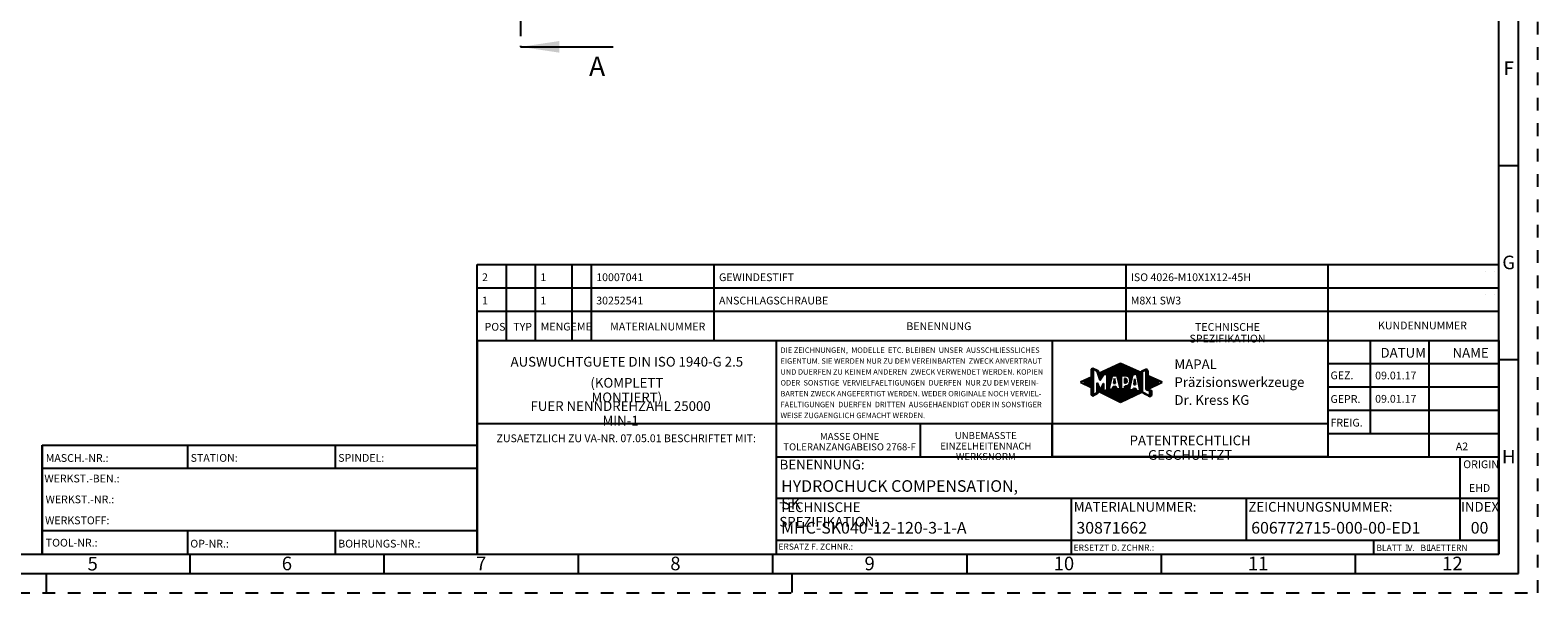
# Model space of a CAD drawing. Units: millimetres. Extents: x 0 to 594, y 0 to 420.
# Drawn here: x 206 to 594, y 0 to 145 of the extents above; entities that cross this region are included whole.
import ezdxf

# ---------------------------------------------------------------- set-up
doc = ezdxf.new("R2010")
doc.units = ezdxf.units.MM
doc.header["$LTSCALE"] = 32.67
doc.linetypes.add('CENTER', pattern=[0.6, 0.375, -0.075, 0.075, -0.075])
doc.linetypes.add('HIDDEN', pattern=[0.2, 0.1, -0.1])
doc.layers.get('0').update_dxf_attribs({"linetype": 'CONTINUOUS'})
doc.layers.add('606772715-000-00-ED1_FORMAT', color=7, linetype='CONTINUOUS')
doc.layers.add('606772715-000-00-ED1_HATCH', color=7, linetype='CONTINUOUS')
doc.styles.get("Standard").update_dxf_attribs({"font": 'TXT.SHX', "width": 0.7})
doc.styles.add('TEXTSTYLE_2', font='TXT.SHX', dxfattribs={"width": 0.675})

# ---------------------------------------------------------------- blocks, each defined once
blk = doc.blocks.new('HATCHING_BL3', base_point=(344.08, 226.18))
at = {"layer": '606772715-000-00-ED1_HATCH', "color": 7, "linetype": 'CENTER'}
for p, q in [((332.15, 310.57), (332.15, 295.57)), ((332.15, 155.57), (332.15, 140.57))]:
    blk.add_line(p, q, dxfattribs=at)
at = {"layer": '606772715-000-00-ED1_HATCH', "color": 7, "linetype": 'CONTINUOUS'}
for p, q in [((332.15, 310.57), (355.84, 310.57)), ((332.15, 140.57), (356.02, 140.57))]:
    blk.add_line(p, q, dxfattribs=at)
at = {"layer": '606772715-000-00-ED1_HATCH', "color": 9, "linetype": 'CENTER'}
blk.add_line((332.15, 295.57), (332.15, 155.57), dxfattribs=at)
at = {"layer": '606772715-000-00-ED1_HATCH', "color": 7, "linetype": 'CONTINUOUS'}
for points in [[(332.15, 310.57), (342.15, 312.07), (342.15, 309.07)], [(332.15, 140.57), (342.15, 142.07), (342.15, 139.07)]]:
    blk.add_solid(points, dxfattribs=at)
at = {"layer": '606772715-000-00-ED1_HATCH', "color": 7, "linetype": 'CONTINUOUS', "char_height": 5, "width": 4.2857, "attachment_point": 1, "line_spacing_factor": 0.9}
for insert in [(351.49, 319.29), (349.77, 138.07)]:
    blk.add_mtext('A', dxfattribs=dict(at, insert=insert))

msp = doc.modelspace()

# ---------------------------------------------------------------- linework, layer by layer
at = {"layer": '606772715-000-00-ED1_FORMAT', "color": 6, "linetype": 'HIDDEN'}
for p, q in [((594, 0), (594, 420)), ((0, 0), (594, 0))]:
    msp.add_line(p, q, dxfattribs=at)
at = {"layer": '606772715-000-00-ED1_FORMAT', "color": 7, "linetype": 'CONTINUOUS'}
for p, q in [((589, 5), (589, 415)), ((321, 72.5), (584, 72.5)), ((321, 10), (321, 72.5)), ((328.5, 65), (328.5, 72.5)), ((336, 65), (336, 72.5)), ((345.3988, 65), (345.3988, 72.5)), ((350.3988, 65), (350.3988, 72.5)), ((382, 65), (382, 72.5)), ((488, 65), (488, 72.5)), ((540, 35), (540, 72.5)), ((584, 10), (584, 72.5)), ((321, 65), (584, 65)), ((398, 10), (398, 65)), ((469, 65), (469, 35)), ((550.8994, 40.9547), (550.8994, 65)), ((565.8994, 65), (565.8994, 35)), ((584, 58.9547), (540, 58.9547)), ((584, 52.9547), (540, 52.9547)), ((584, 46.9547), (540, 46.9547)), ((540, 43.5), (321, 43.5)), ((435, 43.5), (435, 35)), ((584, 40.9547), (540, 40.9547)), ((209, 10), (209, 38)), ((209.0001, 38), (321.0001, 38)), ((246.5, 32.0048), (246.5, 38)), ((284.5, 32.0048), (284.5, 38)), ((398, 35), (584, 35)), ((574, 13.5), (574, 35)), ((321.0001, 32), (209.0001, 32)), ((584, 24.25), (398, 24.25)), ((474, 10), (474, 24.25)), ((519, 13.5), (519, 24.25)), ((321.0001, 16), (209.0001, 16)), ((246.5, 10), (246.5, 16)), ((284.5, 10), (284.5, 16)), ((584, 13.5), (398, 13.5)), ((551.7325, 13.5), (551.7325, 10)), ((209.0001, 10), (584, 10)), ((5, 5), (589, 5))]:
    msp.add_line(p, q, dxfattribs=at)
at = {"layer": '606772715-000-00-ED1_FORMAT', "color": 3, "linetype": 'CONTINUOUS'}
for p, q in [((584, 72.5), (584, 348)), ((584, 110.0599), (589, 110.0599)), ((321, 65), (321, 84.5)), ((321, 84.5), (584, 84.5)), ((328.5, 65), (328.5, 84.5)), ((336, 65), (336, 84.5)), ((345.3988, 65), (345.3988, 84.5)), ((350.3988, 65), (350.3988, 84.5)), ((382, 65), (382, 84.5)), ((488, 65), (488, 84.5)), ((540, 65), (540, 84.5)), ((584, 65), (584, 84.5)), ((321, 78.5), (584, 78.5)), ((321, 72.5), (584, 72.5)), ((321, 65), (584, 65)), ((321, 65), (584, 65)), ((321, 65), (321, 10)), ((584, 65), (584, 10)), ((584, 60.0599), (589, 60.0599)), ((540, 43.5), (469, 43.5)), ((469, 35), (469, 43.5)), ((540, 35), (540, 43.5)), ((209, 38), (321, 38)), ((209, 38), (209, 10)), ((321, 38), (321, 10)), ((540, 35), (469, 35)), ((10, 10), (209.0001, 10)), ((209, 10), (321, 10)), ((247, 10), (247, 5)), ((297, 5.0599), (297, 10.0599)), ((321, 10), (584, 10)), ((347, 10.0599), (347, 5.0599)), ((397, 10.0599), (397, 5.0599)), ((447, 10.0599), (447, 5.0599)), ((497, 10.0599), (497, 5.0599)), ((547, 10.0599), (547, 5.0599)), ((210, 5), (210, 0)), ((402, 5.0599), (402, 0.0599))]:
    msp.add_line(p, q, dxfattribs=at)
at = {"layer": '606772715-000-00-ED1_FORMAT', "color": 2, "linetype": 'CONTINUOUS'}
for p, q in [((486.6105, 59.0612), (480.9737, 56.4309)), ((481.0868, 56.097), (486.613, 58.6757)), ((485.7248, 58.2612), (487.534, 58.2612)), ((485.9391, 58.3612), (487.3118, 58.3612)), ((486.1534, 58.4612), (487.0896, 58.4612)), ((486.3677, 58.5612), (486.8674, 58.5612)), ((486.582, 58.6612), (486.6452, 58.6612)), ((491.9768, 56.6462), (486.6105, 59.0612)), ((486.613, 58.6757), (491.9768, 56.2618)), ((479.0856, 55.5498), (476.3, 54.25)), ((477.1029, 54.238), (479.0856, 55.1631)), ((477.3671, 54.3612), (479.4977, 54.3612)), ((477.5814, 54.4612), (479.4977, 54.4612)), ((477.7957, 54.5612), (479.4977, 54.5612)), ((478.01, 54.6612), (479.4977, 54.6612)), ((478.2243, 54.7612), (479.4977, 54.7612)), ((478.4386, 54.8612), (479.4977, 54.8612)), ((478.6529, 54.9612), (479.4977, 54.9612)), ((478.8672, 55.0612), (479.4977, 55.0612)), ((479.0815, 55.1612), (479.4977, 55.1612)), ((479.0856, 57.6284), (479.4845, 57.8197)), ((479.0856, 55.1631), (479.0856, 57.6284)), ((479.0856, 57.5612), (479.4977, 57.5612)), ((479.0856, 57.4612), (479.4977, 57.4612)), ((479.0856, 57.3612), (479.4977, 57.3612)), ((479.0856, 57.2612), (479.4977, 57.2612)), ((479.0856, 57.1612), (479.4977, 57.1612)), ((479.0856, 57.0612), (479.4977, 57.0612)), ((479.0856, 56.9612), (479.4977, 56.9612)), ((479.0856, 56.8612), (479.4977, 56.8612)), ((479.0856, 56.7612), (479.4977, 56.7612)), ((479.0856, 56.6612), (479.4977, 56.6612)), ((479.0856, 56.5612), (479.4977, 56.5612)), ((479.0856, 56.4612), (479.4977, 56.4612)), ((479.0856, 56.3612), (479.4977, 56.3612)), ((479.0856, 56.2612), (479.4977, 56.2612)), ((479.0856, 56.1612), (479.4977, 56.1612)), ((479.0856, 56.0612), (479.4977, 56.0612)), ((479.0856, 55.9612), (479.4977, 55.9612)), ((479.0856, 55.8612), (479.4977, 55.8612)), ((479.0856, 55.7612), (479.4977, 55.7612)), ((479.0856, 55.6612), (479.4977, 55.6612)), ((479.0856, 55.5612), (479.4977, 55.5612)), ((479.0856, 55.4612), (479.4977, 55.4612)), ((479.0856, 55.3612), (479.4977, 55.3612)), ((479.0856, 55.2612), (479.4977, 55.2612)), ((479.154, 57.6612), (479.8094, 57.6612)), ((479.3625, 57.7612), (479.6045, 57.7612)), ((479.4845, 57.8197), (480.705, 57.2242)), ((480.5745, 57.1031), (479.4977, 57.6291)), ((479.4977, 57.6291), (479.4977, 50.9232)), ((479.6367, 57.5612), (480.0143, 57.5612)), ((479.8414, 57.4612), (480.2192, 57.4612)), ((480.0461, 57.3612), (480.4241, 57.3612)), ((480.2509, 57.2612), (480.629, 57.2612)), ((480.4556, 57.1612), (480.7263, 57.1612)), ((481.3317, 54.7871), (480.5745, 57.1031)), ((480.5882, 57.0612), (480.7602, 57.0612)), ((480.6209, 56.9612), (480.7941, 56.9612)), ((480.6536, 56.8612), (480.8279, 56.8612)), ((480.6863, 56.7612), (480.8618, 56.7612)), ((480.705, 57.2242), (481.0868, 56.097)), ((480.719, 56.6612), (480.8957, 56.6612)), ((480.7517, 56.5612), (480.9296, 56.5612)), ((480.7844, 56.4612), (480.9634, 56.4612)), ((480.8171, 56.3612), (480.9973, 56.3612)), ((480.8498, 56.2612), (481.0312, 56.2612)), ((480.8825, 56.1612), (481.0651, 56.1612)), ((480.9152, 56.0612), (482.1724, 56.0612)), ((480.9479, 55.9612), (482.1064, 55.9612)), ((480.9806, 55.8612), (482.0404, 55.8612)), ((481.0132, 55.7612), (481.9745, 55.7612)), ((481.0459, 55.6612), (481.9085, 55.6612)), ((481.0786, 55.5612), (481.8425, 55.5612)), ((481.1113, 55.4612), (481.7765, 55.4612)), ((481.144, 55.3612), (481.7105, 55.3612)), ((481.1767, 55.2612), (481.6445, 55.2612)), ((481.2094, 55.1612), (481.5786, 55.1612)), ((481.2245, 56.1612), (482.2384, 56.1612)), ((481.2421, 55.0612), (481.5126, 55.0612)), ((481.2748, 54.9612), (481.4466, 54.9612)), ((481.3075, 54.8612), (481.3806, 54.8612)), ((482.3285, 56.2978), (481.3317, 54.7871)), ((481.4388, 56.2612), (482.3044, 56.2612)), ((481.6531, 56.3612), (490.7922, 56.3612)), ((481.8674, 56.4612), (491.5338, 56.4612)), ((482.0817, 56.5612), (491.3116, 56.5612)), ((482.296, 56.6612), (491.0894, 56.6612)), ((483.1516, 56.1288), (482.3285, 56.2978)), ((482.5069, 56.2612), (490.3486, 56.2612)), ((482.5103, 56.7612), (490.8672, 56.7612)), ((482.7246, 56.8612), (490.6449, 56.8612)), ((482.9389, 56.9612), (490.4227, 56.9612)), ((482.9937, 56.1612), (489.905, 56.1612)), ((483.1516, 52.2474), (483.1516, 56.1288)), ((483.1516, 56.0612), (489.6484, 56.0612)), ((483.1516, 55.9612), (484.4523, 55.9612)), ((483.1516, 55.8612), (484.4254, 55.8612)), ((483.1516, 55.7612), (484.3986, 55.7612)), ((483.1516, 55.6612), (484.3718, 55.6612)), ((483.1516, 55.5612), (484.345, 55.5612)), ((483.1516, 55.4612), (484.3182, 55.4612)), ((483.1516, 55.3612), (484.2913, 55.3612)), ((483.1516, 55.2612), (484.2645, 55.2612)), ((483.1516, 55.1612), (484.2377, 55.1612)), ((483.1516, 55.0612), (484.2109, 55.0612)), ((483.1516, 54.9612), (484.1841, 54.9612)), ((483.1516, 54.8612), (484.1572, 54.8612)), ((483.1516, 54.7612), (484.1304, 54.7612)), ((483.1516, 54.6612), (484.1036, 54.6612)), ((483.1516, 54.5612), (484.0768, 54.5612)), ((483.1516, 54.4612), (484.0499, 54.4612)), ((483.1516, 54.3612), (484.0231, 54.3612)), ((483.1532, 57.0612), (490.2005, 57.0612)), ((483.3675, 57.1612), (489.9783, 57.1612)), ((484.4555, 55.9734), (483.4727, 52.3089)), ((483.5818, 57.2612), (489.7561, 57.2612)), ((483.7961, 57.3612), (489.5339, 57.3612)), ((484.0104, 57.4612), (489.3117, 57.4612)), ((484.2247, 57.5612), (489.0895, 57.5612)), ((484.439, 57.6612), (488.8673, 57.6612)), ((484.6006, 55.9535), (484.4555, 55.9734)), ((484.5445, 55.9612), (489.6264, 55.9612)), ((484.888, 55.9259), (484.6006, 55.9535)), ((484.6533, 57.7612), (488.6451, 57.7612)), ((485.0312, 55.1589), (484.7558, 53.9039)), ((484.8561, 54.3612), (485.1983, 54.3612)), ((484.8676, 57.8612), (488.4228, 57.8612)), ((484.8781, 54.4612), (485.1773, 54.4612)), ((485.1713, 55.9102), (484.888, 55.9259)), ((484.9, 54.5612), (485.1564, 54.5612)), ((484.922, 54.6612), (485.1354, 54.6612)), ((484.9439, 54.7612), (485.1145, 54.7612)), ((484.9659, 54.8612), (485.0935, 54.8612)), ((484.9878, 54.9612), (485.0726, 54.9612)), ((485.0097, 55.0612), (485.0516, 55.0612)), ((485.288, 53.9326), (485.0312, 55.1589)), ((485.0819, 57.9612), (488.2006, 57.9612)), ((485.7225, 55.8946), (485.1713, 55.9102)), ((485.4497, 55.9014), (485.1713, 55.9102)), ((485.2962, 58.0612), (487.9784, 58.0612)), ((485.7225, 55.8946), (485.4497, 55.9014)), ((485.5105, 58.1612), (487.7562, 58.1612)), ((486.5391, 52.5618), (485.7225, 55.8946)), ((485.7307, 55.8612), (486.7688, 55.8612)), ((485.7552, 55.7612), (486.7688, 55.7612)), ((485.7797, 55.6612), (486.7688, 55.6612)), ((485.8042, 55.5612), (486.7688, 55.5612)), ((485.8287, 55.4612), (486.7688, 55.4612)), ((485.8532, 55.3612), (486.7688, 55.3612)), ((485.8777, 55.2612), (486.7688, 55.2612)), ((485.9022, 55.1612), (486.7688, 55.1612)), ((485.9267, 55.0612), (486.7688, 55.0612)), ((485.9512, 54.9612), (486.7688, 54.9612)), ((485.9757, 54.8612), (486.7688, 54.8612)), ((486.0002, 54.7612), (486.7688, 54.7612)), ((486.0247, 54.6612), (486.7688, 54.6612)), ((486.0492, 54.5612), (486.7688, 54.5612)), ((486.0737, 54.4612), (486.7688, 54.4612)), ((486.0982, 54.3612), (486.7688, 54.3612)), ((487.0831, 55.9299), (486.7688, 55.9176)), ((486.7688, 55.9176), (486.7688, 52.5591)), ((487.8727, 55.9365), (487.0831, 55.9299)), ((487.7516, 55.156), (487.621, 55.1626)), ((487.621, 55.1626), (487.6261, 54.0232)), ((487.621, 55.1612), (487.6486, 55.1612)), ((487.6215, 55.0612), (488.0824, 55.0612)), ((487.6219, 54.9612), (488.1773, 54.9612)), ((487.6224, 54.8612), (488.2224, 54.8612)), ((487.6228, 54.7612), (488.2433, 54.7612)), ((487.6233, 54.6612), (488.2513, 54.6612)), ((487.6237, 54.5612), (488.245, 54.5612)), ((487.6242, 54.4612), (488.2324, 54.4612)), ((487.6246, 54.3612), (488.209, 54.3612)), ((487.8717, 55.1409), (487.7516, 55.156)), ((487.9793, 55.1134), (487.8717, 55.1409)), ((488.0345, 55.9112), (487.8727, 55.9365)), ((488.0721, 55.0698), (487.9793, 55.1134)), ((488.1824, 55.876), (488.0345, 55.9112)), ((488.1478, 55.0064), (488.0721, 55.0698)), ((488.2045, 54.9194), (488.1478, 55.0064)), ((488.2107, 54.3649), (488.1611, 54.2562)), ((488.3167, 55.8318), (488.1824, 55.876)), ((488.2398, 54.8051), (488.2045, 54.9194)), ((488.2408, 54.4988), (488.2107, 54.3649)), ((488.2273, 55.8612), (489.6043, 55.8612)), ((488.2398, 54.8051), (488.2515, 54.6597)), ((488.2515, 54.6597), (488.2408, 54.4988)), ((488.438, 55.7792), (488.3167, 55.8318)), ((488.5468, 55.7189), (488.438, 55.7792)), ((488.4704, 55.7612), (489.5823, 55.7612)), ((488.6436, 55.6518), (488.5468, 55.7189)), ((488.63, 55.6612), (489.5602, 55.6612)), ((488.803, 55.4997), (488.6436, 55.6518)), ((488.7385, 55.5612), (489.5382, 55.5612)), ((488.9202, 55.3287), (488.803, 55.4997)), ((488.8294, 55.4612), (489.5161, 55.4612)), ((489.6582, 56.1056), (488.8399, 52.3947)), ((488.8979, 55.3612), (489.4941, 55.3612)), ((488.9642, 55.238), (488.9202, 55.3287)), ((488.953, 55.2612), (489.472, 55.2612)), ((488.9992, 55.1447), (488.9642, 55.238)), ((488.9761, 54.1266), (489.0288, 54.3603)), ((488.993, 55.1612), (489.45, 55.1612)), ((489.0438, 54.9534), (488.9992, 55.1447)), ((489.0186, 55.0612), (489.4279, 55.0612)), ((489.0288, 54.3603), (489.055, 54.6207)), ((489.0288, 54.3612), (489.2736, 54.3612)), ((489.0389, 54.4612), (489.2956, 54.4612)), ((489.042, 54.9612), (489.4059, 54.9612)), ((489.055, 54.8569), (489.0438, 54.9534)), ((489.049, 54.5612), (489.3177, 54.5612)), ((489.0545, 54.8612), (489.3838, 54.8612)), ((489.055, 54.6207), (489.055, 54.8569)), ((489.055, 54.7612), (489.3618, 54.7612)), ((489.055, 54.6612), (489.3397, 54.6612)), ((490.8114, 56.3655), (489.6582, 56.1056)), ((490.1996, 55.0577), (490.0044, 53.6635)), ((490.1021, 54.3612), (490.3031, 54.3612)), ((490.1161, 54.4612), (490.2883, 54.4612)), ((490.1301, 54.5612), (490.2734, 54.5612)), ((490.1441, 54.6612), (490.2585, 54.6612)), ((490.1581, 54.7612), (490.2437, 54.7612)), ((490.1721, 54.8612), (490.2288, 54.8612)), ((490.1861, 54.9612), (490.2139, 54.9612)), ((490.1996, 55.0577), (490.4131, 53.6217)), ((491.6099, 51.9277), (490.8114, 56.3655)), ((490.8122, 56.3612), (491.756, 56.3612)), ((490.8302, 56.2612), (492.1655, 56.2612)), ((490.8482, 56.1612), (492.1655, 56.1612)), ((490.8662, 56.0612), (492.1655, 56.0612)), ((490.8842, 55.9612), (492.1655, 55.9612)), ((490.9021, 55.8612), (492.1655, 55.8612)), ((490.9201, 55.7612), (492.1655, 55.7612)), ((490.9381, 55.6612), (492.1655, 55.6612)), ((490.9561, 55.5612), (492.1655, 55.5612)), ((490.9741, 55.4612), (492.1655, 55.4612)), ((490.9921, 55.3612), (492.1655, 55.3612)), ((491.0101, 55.2612), (492.1655, 55.2612)), ((491.0281, 55.1612), (492.1655, 55.1612)), ((491.0461, 55.0612), (492.1655, 55.0612)), ((491.0641, 54.9612), (492.1655, 54.9612)), ((491.0821, 54.8612), (492.1655, 54.8612)), ((491.1001, 54.7612), (492.1655, 54.7612)), ((491.118, 54.6612), (492.1655, 54.6612)), ((491.136, 54.5612), (492.1655, 54.5612)), ((491.154, 54.4612), (492.1655, 54.4612)), ((491.172, 54.3612), (492.1655, 54.3612)), ((491.9768, 57.0949), (493.2546, 57.638)), ((491.9768, 56.2618), (491.9768, 57.0949)), ((491.9768, 57.0612), (492.3456, 57.0612)), ((491.9768, 56.9612), (492.1655, 56.9612)), ((491.9768, 56.8612), (492.1655, 56.8612)), ((491.9768, 56.7612), (492.1655, 56.7612)), ((491.9768, 56.6612), (492.1655, 56.6612)), ((491.9768, 56.5612), (492.1655, 56.5612)), ((491.9768, 56.4612), (492.1655, 56.4612)), ((491.9768, 56.3612), (492.1655, 56.3612)), ((492.1329, 57.1612), (492.586, 57.1612)), ((493.2068, 57.4194), (492.1655, 56.9863)), ((492.1655, 56.9863), (492.1655, 51.7783)), ((492.3682, 57.2612), (492.8265, 57.2612)), ((492.6034, 57.3612), (493.0669, 57.3612)), ((492.8387, 57.4612), (493.3751, 57.4612)), ((493.074, 57.5612), (493.307, 57.5612)), ((493.2068, 52.3385), (493.2068, 57.4194)), ((493.2068, 57.3612), (493.4432, 57.3612)), ((493.2068, 57.2612), (493.5113, 57.2612)), ((493.2068, 57.1612), (493.5795, 57.1612)), ((493.2068, 57.0612), (493.6065, 57.0612)), ((493.2068, 56.9612), (493.6065, 56.9612)), ((493.2068, 56.8612), (493.6065, 56.8612)), ((493.2068, 56.7612), (493.6065, 56.7612)), ((493.2068, 56.6612), (493.6065, 56.6612)), ((493.2068, 56.5612), (493.6065, 56.5612)), ((493.2068, 56.4612), (493.6065, 56.4612)), ((493.2068, 56.3612), (493.6065, 56.3612)), ((493.2068, 56.2612), (493.6065, 56.2612)), ((493.2068, 56.1612), (493.6065, 56.1612)), ((493.2068, 56.0612), (493.6065, 56.0612)), ((493.2068, 55.9612), (493.6065, 55.9612)), ((493.2068, 55.8612), (493.6065, 55.8612)), ((493.2068, 55.7612), (493.6065, 55.7612)), ((493.2068, 55.6612), (493.6065, 55.6612)), ((493.2068, 55.5612), (493.6065, 55.5612)), ((493.2068, 55.4612), (493.7559, 55.4612)), ((493.2068, 55.3612), (493.9781, 55.3612)), ((493.2068, 55.2612), (494.2003, 55.2612)), ((493.2068, 55.1612), (494.4225, 55.1612)), ((493.2068, 55.0612), (494.6447, 55.0612)), ((493.2068, 54.9612), (494.8669, 54.9612)), ((493.2068, 54.8612), (495.0891, 54.8612)), ((493.2068, 54.7612), (495.3113, 54.7612)), ((493.2068, 54.6612), (495.5336, 54.6612)), ((493.2068, 54.5612), (495.7558, 54.5612)), ((493.2068, 54.4612), (495.978, 54.4612)), ((493.2068, 54.3612), (496.2002, 54.3612)), ((493.2546, 57.638), (493.6065, 57.1215)), ((493.6065, 57.1215), (493.6065, 55.5284)), ((497.3013, 54.2501), (493.6065, 55.9128)), ((493.6065, 55.5284), (496.474, 54.238)), ((476.3, 54.25), (479.085, 52.8486)), ((479.085, 53.2406), (477.1029, 54.238)), ((477.1527, 54.2612), (479.4977, 54.2612)), ((477.2555, 54.1612), (479.4977, 54.1612)), ((477.4542, 54.0612), (479.4977, 54.0612)), ((477.653, 53.9612), (479.4977, 53.9612)), ((477.8517, 53.8612), (479.4977, 53.8612)), ((478.0504, 53.7612), (479.4977, 53.7612)), ((478.2492, 53.6612), (479.4977, 53.6612)), ((478.4479, 53.5612), (479.4977, 53.5612)), ((478.6466, 53.4612), (479.4977, 53.4612)), ((478.8453, 53.3612), (479.4977, 53.3612)), ((479.0441, 53.2612), (479.4977, 53.2612)), ((479.085, 50.915), (479.085, 53.2406)), ((479.085, 53.1612), (479.4977, 53.1612)), ((479.085, 53.0612), (479.4977, 53.0612)), ((479.085, 52.9612), (479.4977, 52.9612)), ((479.085, 52.8612), (479.4977, 52.8612)), ((479.085, 52.7612), (479.4977, 52.7612)), ((479.085, 52.6612), (479.4977, 52.6612)), ((479.085, 52.5612), (479.4977, 52.5612)), ((479.085, 52.4612), (479.4977, 52.4612)), ((479.085, 52.3612), (479.4977, 52.3612)), ((479.085, 52.2612), (479.4977, 52.2612)), ((479.085, 52.1612), (479.4977, 52.1612)), ((479.085, 52.0612), (479.4977, 52.0612)), ((479.085, 51.9612), (479.4977, 51.9612)), ((479.085, 51.8612), (479.4977, 51.8612)), ((479.085, 51.7612), (479.4977, 51.7612)), ((479.085, 51.6612), (479.4977, 51.6612)), ((479.085, 51.5612), (479.4977, 51.5612)), ((479.085, 51.4612), (479.4977, 51.4612)), ((479.085, 51.3612), (479.4977, 51.3612)), ((479.085, 51.2612), (479.4977, 51.2612)), ((479.085, 51.1612), (479.4977, 51.1612)), ((479.085, 51.0612), (479.4977, 51.0612)), ((479.085, 50.9612), (479.4977, 50.9612)), ((479.4914, 50.7037), (479.085, 50.915)), ((479.1885, 50.8612), (479.7637, 50.8612)), ((479.3808, 50.7612), (479.5908, 50.7612)), ((480.7263, 51.4182), (479.4914, 50.7037)), ((479.4977, 50.9232), (480.5877, 51.5377)), ((479.5651, 50.9612), (479.9365, 50.9612)), ((479.7425, 51.0612), (480.1093, 51.0612)), ((479.9199, 51.1612), (480.2821, 51.1612)), ((480.0973, 51.2612), (480.455, 51.2612)), ((480.2746, 51.3612), (480.6278, 51.3612)), ((480.452, 51.4612), (480.7262, 51.4612)), ((480.5877, 54.1095), (481.4123, 52.0724)), ((480.5877, 51.5377), (480.5877, 54.1095)), ((480.5877, 54.0612), (480.6072, 54.0612)), ((480.5877, 53.9612), (480.6477, 53.9612)), ((480.5877, 53.8612), (480.6882, 53.8612)), ((480.5877, 53.7612), (480.7287, 53.7612)), ((480.5877, 53.6612), (480.7692, 53.6612)), ((480.5877, 53.5612), (480.8096, 53.5612)), ((480.5877, 53.4612), (480.8501, 53.4612)), ((480.5877, 53.3612), (480.8906, 53.3612)), ((480.5877, 53.2612), (480.9311, 53.2612)), ((480.5877, 53.1612), (480.9716, 53.1612)), ((480.5877, 53.0612), (481.012, 53.0612)), ((480.5877, 52.9612), (481.0525, 52.9612)), ((480.5877, 52.8612), (481.093, 52.8612)), ((480.5877, 52.7612), (481.1335, 52.7612)), ((480.5877, 52.6612), (481.174, 52.6612)), ((480.5877, 52.5612), (481.2144, 52.5612)), ((480.5877, 52.4612), (481.2549, 52.4612)), ((480.5877, 52.3612), (480.725, 52.3612)), ((480.5877, 52.2612), (480.7252, 52.2612)), ((480.5877, 52.1612), (480.7253, 52.1612)), ((480.5877, 52.0612), (480.7254, 52.0612)), ((480.5877, 51.9612), (480.7256, 51.9612)), ((480.5877, 51.8612), (480.7257, 51.8612)), ((480.5877, 51.7612), (480.7258, 51.7612)), ((480.5877, 51.6612), (480.726, 51.6612)), ((480.5877, 51.5612), (480.7261, 51.5612)), ((481.4123, 52.0724), (480.725, 52.4154)), ((486.613, 49.4526), (480.725, 52.4154)), ((480.725, 52.4154), (480.7263, 51.4182)), ((480.7255, 52.0231), (486.6103, 49.0619)), ((480.8335, 52.3612), (481.2954, 52.3612)), ((481.0339, 52.2612), (481.3359, 52.2612)), ((481.2343, 52.1612), (481.3764, 52.1612)), ((481.4112, 52.0701), (482.1738, 53.9198)), ((481.4123, 52.0724), (482.1738, 53.9198)), ((481.4288, 52.0612), (482.1738, 52.0612)), ((481.4488, 52.1612), (482.1738, 52.1612)), ((481.49, 52.2612), (482.1738, 52.2612)), ((481.5312, 52.3612), (482.1738, 52.3612)), ((481.5725, 52.4612), (482.1738, 52.4612)), ((481.6137, 52.5612), (482.1738, 52.5612)), ((481.6276, 51.9612), (491.4416, 51.9612)), ((481.6549, 52.6612), (482.1738, 52.6612)), ((481.6961, 52.7612), (482.1738, 52.7612)), ((481.7374, 52.8612), (482.1738, 52.8612)), ((481.7786, 52.9612), (482.1738, 52.9612)), ((481.8198, 53.0612), (482.1738, 53.0612)), ((481.8263, 51.8612), (491.577, 51.8612)), ((481.861, 53.1612), (482.1738, 53.1612)), ((481.9023, 53.2612), (482.1738, 53.2612)), ((481.9435, 53.3612), (482.1738, 53.3612)), ((481.9847, 53.4612), (482.1738, 53.4612)), ((482.025, 51.7612), (491.3709, 51.7612)), ((482.0259, 53.5612), (482.1738, 53.5612)), ((482.0672, 53.6612), (482.1738, 53.6612)), ((482.1084, 53.7612), (482.1738, 53.7612)), ((482.1496, 53.8612), (482.1738, 53.8612)), ((482.1738, 53.9198), (482.1738, 52.0267)), ((482.1738, 52.0267), (483.1516, 52.2474)), ((482.2237, 51.6612), (491.1648, 51.6612)), ((482.3266, 52.0612), (490.9401, 52.0612)), ((482.4225, 51.5612), (490.9587, 51.5612)), ((482.6212, 51.4612), (490.7526, 51.4612)), ((482.7698, 52.1612), (490.5106, 52.1612)), ((482.8199, 51.3612), (490.5465, 51.3612)), ((483.0187, 51.2612), (490.3404, 51.2612)), ((483.1516, 54.2612), (483.9963, 54.2612)), ((483.1516, 54.1612), (483.9695, 54.1612)), ((483.1516, 54.0612), (483.9427, 54.0612)), ((483.1516, 53.9612), (483.9158, 53.9612)), ((483.1516, 53.8612), (483.889, 53.8612)), ((483.1516, 53.7612), (483.8622, 53.7612)), ((483.1516, 53.6612), (483.8354, 53.6612)), ((483.1516, 53.5612), (483.8085, 53.5612)), ((483.1516, 53.4612), (483.7817, 53.4612)), ((483.1516, 53.3612), (483.7549, 53.3612)), ((483.1516, 53.2612), (483.7281, 53.2612)), ((483.1516, 53.1612), (483.7013, 53.1612)), ((483.1516, 53.0612), (483.6744, 53.0612)), ((483.1516, 52.9612), (483.6476, 52.9612)), ((483.1516, 52.8612), (483.6208, 52.8612)), ((483.1516, 52.7612), (483.594, 52.7612)), ((483.1516, 52.6612), (483.5672, 52.6612)), ((483.1516, 52.5612), (483.5403, 52.5612)), ((483.1516, 52.4612), (483.5135, 52.4612)), ((483.1516, 52.3612), (483.4867, 52.3612)), ((483.1516, 52.2612), (490.5031, 52.2612)), ((483.2174, 51.1612), (490.1344, 51.1612)), ((483.4161, 51.0612), (489.9283, 51.0612)), ((483.4727, 52.3089), (483.7482, 52.3576)), ((483.6149, 50.9612), (489.7222, 50.9612)), ((483.7482, 52.3576), (484.0107, 52.3954)), ((483.7734, 52.3612), (489.1267, 52.3612)), ((483.8136, 50.8612), (489.5161, 50.8612)), ((484.0107, 52.3954), (484.2677, 52.4243)), ((484.0123, 50.7612), (489.31, 50.7612)), ((484.211, 50.6612), (489.1039, 50.6612)), ((484.2677, 52.4243), (484.5265, 52.4459)), ((484.4098, 50.5612), (488.8978, 50.5612)), ((484.5265, 52.4459), (484.6816, 53.1572)), ((484.5299, 52.4612), (488.8546, 52.4612)), ((484.5517, 52.5612), (485.5155, 52.5612)), ((484.5735, 52.6612), (485.4944, 52.6612)), ((484.5953, 52.7612), (485.4732, 52.7612)), ((484.6085, 50.4612), (488.6917, 50.4612)), ((484.6171, 52.8612), (485.4521, 52.8612)), ((484.6389, 52.9612), (485.4309, 52.9612)), ((484.6607, 53.0612), (485.4098, 53.0612)), ((484.6816, 53.1572), (485.3785, 53.2095)), ((484.7348, 53.1612), (485.3887, 53.1612)), ((485.288, 53.9326), (484.7558, 53.9039)), ((484.7683, 53.9612), (485.282, 53.9612)), ((484.7903, 54.0612), (485.2611, 54.0612)), ((484.8122, 54.1612), (485.2401, 54.1612)), ((484.8342, 54.2612), (485.2192, 54.2612)), ((485.3785, 53.2095), (485.5222, 52.5294)), ((485.5222, 52.5294), (485.8168, 52.5503)), ((485.8168, 52.5503), (485.9619, 52.5553)), ((485.9619, 52.5553), (486.3943, 52.5618)), ((485.9619, 52.5553), (486.2502, 52.5602)), ((486.1227, 54.2612), (486.7688, 54.2612)), ((486.1472, 54.1612), (486.7688, 54.1612)), ((486.1717, 54.0612), (486.7688, 54.0612)), ((486.1962, 53.9612), (486.7688, 53.9612)), ((486.2207, 53.8612), (486.7688, 53.8612)), ((486.2452, 53.7612), (486.7688, 53.7612)), ((486.2502, 52.5602), (486.3943, 52.5618)), ((486.2697, 53.6612), (486.7688, 53.6612)), ((486.2942, 53.5612), (486.7688, 53.5612)), ((486.3187, 53.4612), (486.7688, 53.4612)), ((486.3432, 53.3612), (486.7688, 53.3612)), ((486.3547, 52.5612), (486.7688, 52.5612)), ((486.3677, 53.2612), (486.7688, 53.2612)), ((486.3922, 53.1612), (486.7688, 53.1612)), ((486.3943, 52.5618), (486.5391, 52.5618)), ((486.4167, 53.0612), (486.7688, 53.0612)), ((486.4413, 52.9612), (486.7688, 52.9612)), ((486.4658, 52.8612), (486.7688, 52.8612)), ((486.4903, 52.7612), (486.7688, 52.7612)), ((486.5148, 52.6612), (486.7688, 52.6612)), ((486.6103, 49.0619), (491.9895, 51.6723)), ((491.9768, 52.0552), (486.613, 49.4526)), ((486.7688, 52.5591), (486.9504, 52.5526)), ((486.9504, 52.5526), (487.2566, 52.5334)), ((487.2566, 52.5334), (487.3912, 52.5222)), ((487.2566, 52.5334), (487.6492, 52.5004)), ((487.3912, 52.5222), (487.5204, 52.511)), ((487.5204, 52.511), (487.6492, 52.5004)), ((487.6251, 54.2612), (488.1634, 54.2612)), ((487.6255, 54.1612), (488.0791, 54.1612)), ((487.626, 54.0612), (487.8936, 54.0612)), ((487.771, 54.0348), (487.6261, 54.0232)), ((487.6479, 53.2465), (487.7761, 53.2488)), ((487.6492, 52.5004), (487.6479, 53.2465)), ((487.648, 53.1612), (489.009, 53.1612)), ((487.6482, 53.0612), (488.9869, 53.0612)), ((487.6484, 52.9612), (488.9649, 52.9612)), ((487.6485, 52.8612), (488.9428, 52.8612)), ((487.6487, 52.7612), (488.9208, 52.7612)), ((487.6489, 52.6612), (488.8987, 52.6612)), ((487.6491, 52.5612), (488.8767, 52.5612)), ((487.897, 54.062), (487.771, 54.0348)), ((487.7761, 53.2488), (488.0151, 53.2749)), ((487.8899, 53.2612), (489.031, 53.2612)), ((488.0041, 54.1066), (487.897, 54.062)), ((488.0922, 54.1708), (488.0041, 54.1066)), ((488.0151, 53.2749), (488.1257, 53.2986)), ((488.1611, 54.2562), (488.0922, 54.1708)), ((488.1257, 53.2986), (488.2305, 53.3293)), ((488.2305, 53.3293), (488.4218, 53.412)), ((488.3043, 53.3612), (489.0531, 53.3612)), ((488.4218, 53.412), (488.5889, 53.5226)), ((488.4962, 53.4612), (489.0751, 53.4612)), ((488.5889, 53.5226), (488.7311, 53.6609)), ((488.6286, 53.5612), (489.0972, 53.5612)), ((488.7311, 53.6609), (488.7929, 53.7404)), ((488.7314, 53.6612), (489.1192, 53.6612)), ((488.7929, 53.7404), (488.8483, 53.8268)), ((488.8062, 53.7612), (489.1413, 53.7612)), ((488.8399, 52.3947), (489.8408, 52.2778)), ((488.8483, 53.8268), (488.8973, 53.9199)), ((488.8664, 53.8612), (489.1633, 53.8612)), ((488.8973, 53.9199), (488.9761, 54.1266)), ((488.913, 53.9612), (489.1854, 53.9612)), ((488.9511, 54.0612), (489.2074, 54.0612)), ((488.9839, 54.1612), (489.2295, 54.1612)), ((489.0064, 54.2612), (489.2515, 54.2612)), ((489.8408, 52.2778), (489.9152, 52.6866)), ((489.856, 52.3612), (490.4955, 52.3612)), ((489.8742, 52.4612), (490.488, 52.4612)), ((489.8924, 52.5612), (490.4804, 52.5612)), ((489.9106, 52.6612), (490.0647, 52.6612)), ((489.9152, 52.6866), (490.4782, 52.5909)), ((490.4131, 53.6217), (490.0044, 53.6635)), ((490.0181, 53.7612), (490.3923, 53.7612)), ((490.0266, 53.6612), (490.4072, 53.6612)), ((490.0321, 53.8612), (490.3775, 53.8612)), ((490.0461, 53.9612), (490.3626, 53.9612)), ((490.0601, 54.0612), (490.3477, 54.0612)), ((490.0741, 54.1612), (490.3329, 54.1612)), ((490.0881, 54.2612), (490.318, 54.2612)), ((490.4782, 52.5909), (490.5117, 52.1466)), ((490.5117, 52.1466), (491.6099, 51.9277)), ((491.19, 54.2612), (492.1655, 54.2612)), ((491.208, 54.1612), (492.1655, 54.1612)), ((491.226, 54.0612), (492.1655, 54.0612)), ((491.244, 53.9612), (492.1655, 53.9612)), ((491.262, 53.8612), (492.1655, 53.8612)), ((491.28, 53.7612), (492.1655, 53.7612)), ((491.298, 53.6612), (492.1655, 53.6612)), ((491.316, 53.5612), (492.1655, 53.5612)), ((491.334, 53.4612), (492.1655, 53.4612)), ((491.3519, 53.3612), (492.1655, 53.3612)), ((491.3699, 53.2612), (492.1655, 53.2612)), ((491.3879, 53.1612), (492.1655, 53.1612)), ((491.4059, 53.0612), (492.1655, 53.0612)), ((491.4239, 52.9612), (492.1655, 52.9612)), ((491.4419, 52.8612), (492.1655, 52.8612)), ((491.4599, 52.7612), (492.1655, 52.7612)), ((491.4779, 52.6612), (492.1655, 52.6612)), ((491.4959, 52.5612), (492.1655, 52.5612)), ((491.5139, 52.4612), (492.1655, 52.4612)), ((491.5319, 52.3612), (492.1655, 52.3612)), ((491.5499, 52.2612), (492.1655, 52.2612)), ((491.5678, 52.1612), (492.1655, 52.1612)), ((491.5858, 52.0612), (492.1655, 52.0612)), ((491.6038, 51.9612), (491.7831, 51.9612)), ((491.9768, 51.679), (491.9768, 52.0552)), ((491.9768, 51.9612), (492.1655, 51.9612)), ((491.9768, 51.8612), (492.1655, 51.8612)), ((491.9768, 51.7612), (492.1983, 51.7612)), ((494.1638, 50.5303), (491.9768, 51.679)), ((492.0107, 51.6612), (492.3904, 51.6612)), ((492.1655, 51.7783), (494.1384, 50.7512)), ((492.2011, 51.5612), (492.5825, 51.5612)), ((492.3915, 51.4612), (492.7745, 51.4612)), ((492.5819, 51.3612), (492.9666, 51.3612)), ((492.7722, 51.2612), (493.1587, 51.2612)), ((492.9626, 51.1612), (493.3508, 51.1612)), ((493.153, 51.0612), (493.5428, 51.0612)), ((493.2068, 54.2612), (496.4224, 54.2612)), ((493.2068, 54.1612), (496.3158, 54.1612)), ((493.2068, 54.0612), (496.1098, 54.0612)), ((493.2068, 53.9612), (495.9037, 53.9612)), ((493.2068, 53.8612), (495.6976, 53.8612)), ((493.2068, 53.7612), (495.4916, 53.7612)), ((493.2068, 53.6612), (495.2855, 53.6612)), ((493.2068, 53.5612), (495.0795, 53.5612)), ((493.2068, 53.4612), (494.8734, 53.4612)), ((493.2068, 53.3612), (494.6673, 53.3612)), ((493.2068, 53.2612), (494.4613, 53.2612)), ((493.2068, 53.1612), (494.2552, 53.1612)), ((493.2068, 53.0612), (494.0491, 53.0612)), ((493.2068, 52.9612), (493.8431, 52.9612)), ((493.2068, 52.8612), (493.637, 52.8612)), ((493.2068, 52.7612), (493.5593, 52.7612)), ((493.2068, 52.6612), (493.5593, 52.6612)), ((493.2068, 52.5612), (493.5593, 52.5612)), ((493.2068, 52.4612), (493.5593, 52.4612)), ((493.2068, 52.3612), (493.8009, 52.3612)), ((494.1384, 51.9501), (493.2068, 52.3385)), ((493.3434, 50.9612), (493.7349, 50.9612)), ((493.3922, 52.2612), (494.0496, 52.2612)), ((493.5338, 50.8612), (493.927, 50.8612)), ((496.474, 54.238), (493.5593, 52.8235)), ((493.5593, 52.8235), (493.5593, 52.4583)), ((493.5593, 52.4583), (494.541, 52.0637)), ((493.5866, 52.4474), (497.3013, 54.2501)), ((493.6321, 52.1612), (494.2984, 52.1612)), ((493.7242, 50.7612), (494.1191, 50.7612)), ((493.872, 52.0612), (494.541, 52.0612)), ((493.9146, 50.6612), (494.3313, 50.6612)), ((494.105, 50.5612), (494.2033, 50.5612)), ((494.1118, 51.9612), (494.541, 51.9612)), ((494.1384, 50.7512), (494.1384, 51.9501)), ((494.1384, 51.8612), (494.541, 51.8612)), ((494.1384, 51.7612), (494.541, 51.7612)), ((494.1384, 51.6612), (494.541, 51.6612)), ((494.1384, 51.5612), (494.541, 51.5612)), ((494.1384, 51.4612), (494.541, 51.4612)), ((494.1384, 51.3612), (494.541, 51.3612)), ((494.1384, 51.2612), (494.541, 51.2612)), ((494.1384, 51.1612), (494.541, 51.1612)), ((494.1384, 51.0612), (494.541, 51.0612)), ((494.1384, 50.9612), (494.541, 50.9612)), ((494.1384, 50.8612), (494.541, 50.8612)), ((494.1384, 50.7612), (494.4593, 50.7612)), ((494.541, 50.825), (494.1638, 50.5303)), ((494.541, 52.0637), (494.541, 50.825)), ((484.8072, 50.3612), (488.4856, 50.3612)), ((485.006, 50.2612), (488.2795, 50.2612)), ((485.2047, 50.1612), (488.0735, 50.1612)), ((485.4034, 50.0612), (487.8674, 50.0612)), ((485.6022, 49.9612), (487.6613, 49.9612)), ((485.8009, 49.8612), (487.4552, 49.8612)), ((485.9996, 49.7612), (487.2491, 49.7612)), ((486.1983, 49.6612), (487.043, 49.6612)), ((486.3971, 49.5612), (486.8369, 49.5612)), ((486.5958, 49.4612), (486.6308, 49.4612))]:
    msp.add_line(p, q, dxfattribs=at)

# ---------------------------------------------------------------- block references
msp.add_blockref('HATCHING_BL3', (344.0821, 226.1791))

# ---------------------------------------------------------------- texts
at = {"layer": '606772715-000-00-ED1_FORMAT', "color": 90, "linetype": 'CONTINUOUS', "char_height": 3.5, "attachment_point": 2, "line_spacing_factor": 0.9, "style": 'TEXTSTYLE_2'}
for s, insert, width in [('F', (586.5, 136.8099), 2.5), ('G', (586.5, 86.8099), 2.75), ('H', (586.5, 36.8099), 2.75), ('5', (222, 9.25), 2.5), ('6', (272, 9.3099), 2.75), ('7', (322, 9.3099), 2.75), ('8', (372, 9.3099), 2.75), ('9', (422, 9.3099), 2.75), ('10', (472, 9.3099), 4.75), ('11', (522, 9.3099), 4), ('12', (572, 9.3099), 4.75)]:
    msp.add_mtext(s, dxfattribs=dict(at, insert=insert, width=width))
at = {"layer": '606772715-000-00-ED1_FORMAT', "color": 2, "linetype": 'CONTINUOUS'}
for s, insert, char_height, width, attachment_point, line_spacing_factor in [('2', (322.225, 82.25), 2, 1.571429, 1, 0.9), ('1', (337.225, 82.25), 2, 1.142857, 1, 0.9), ('10007041', (351.6238, 82.25), 2, 11.714286, 1, 0.9), ('GEWINDESTIFT', (383.225, 82.25), 2, 19.52381, 1, 0.9), ('ISO 4026-M10X1X12-45H', (489.225, 82.25), 2, 31.428571, 1, 0.9), ('10007041_HP', (580.775, 82.75), 0.03, 0.246429, 3, 0.9), ('MA', (581.775, 82.75), 0.03, 0.051429, 3, 0.9), ('HP', (582.775, 82.75), 0.03, 0.047143, 3, 0.9), ('1', (322.225, 76.25), 2, 1.142857, 1, 0.9), ('1', (337.225, 76.25), 2, 1.142857, 1, 0.9), ('30252541', (351.6238, 76.25), 2, 11.714286, 1, 0.9), ('ANSCHLAGSCHRAUBE', (383.225, 76.25), 2, 25.333333, 1, 0.9), ('M8X1 SW3', (489.225, 76.25), 2, 13.428571, 1, 0.9), ('30252541_HP', (580.775, 76.75), 0.03, 0.246429, 3, 0.9), ('KA', (581.775, 76.75), 0.03, 0.049286, 3, 0.9), ('HP', (582.775, 76.75), 0.03, 0.047143, 3, 0.9), ('POS', (322.8803, 69.4939), 2, 4.714286, 1, 0.9), ('TYP', (330.2801, 69.4939), 2, 5, 1, 0.9), ('MENGE', (337.3397, 69.5422), 2, 7.714286, 1, 0.9), ('ME', (346.6578, 69.5585), 2, 3.142857, 1, 0.9), ('MATERIALNUMMER', (355.2152, 69.5585), 2, 22, 1, 0.9), ('BENENNUNG', (431.4509, 69.6477), 2, 13.857143, 1, 0.9), ('TECHNISCHE SPEZIFIKATION', (514.1188, 69.4559), 2, 36.619048, 2, 0.9), ('KUNDENNUMMER', (552.8634, 69.8395), 2, 19.095238, 1, 0.9), ('DIE ZEICHNUNGEN,  MODELLE  ETC. BLEIBEN  UNSER  AUSSCHLIESSLICHES\\PEIGENTUM. SIE WERDEN NUR ZU DEM VEREINBARTEN  ZWECK ANVERTRAUT\\PUND DUERFEN ZU KEINEM ANDEREN  ZWECK VERWENDET WERDEN. KOPIEN\\PODER  SONSTIGE  VERVIELFAELTIGUNGEN  DUERFEN  NUR ZU DEM VEREIN-\\PBARTEN ZWECK ANGEFERTIGT WERDEN. WEDER ORIGINALE NOCH VERVIEL-\\PFAELTIGUNGEN  DUERFEN  DRITTEN  AUSGEHAENDIGT ODER IN SONSTIGER\\PWEISE ZUGAENGLICH GEMACHT WERDEN.', (399.0529, 63.1773), 1.4, 69.233333, 1, 1.2), ('DATUM', (553.4985, 63.0649), 2.5, 10.654762, 1, 0.9), ('NAME', (572.0389, 63.0649), 2.5, 8.035714, 1, 0.9), (' \\PAUSWUCHTGUETE DIN ISO 1940-G 2.5', (359.5, 63.25), 2.5, 62.738095, 2, 0.60006), ('MAPAL', (500.45, 60.1001), 2.5, 10.47619, 1, 0.9), (' \\P(KOMPLETT MONTIERT)', (359.5, 59.0797), 2.5, 35.535714, 2, 0.9), ('Präzisionswerkzeuge', (500.45, 55.5001), 2.5, 33.952381, 1, 0.9), ('GEZ.', (540.6249, 56.9912), 2, 5.714286, 1, 0.9), ('09.01.17', (552.1225, 56.9547), 2, 10.857143, 1, 0.9), ('Dr. Kress KG', (500.45, 50.9001), 2.5, 22.559524, 1, 0.9), ('GEPR.', (540.6249, 50.9031), 2, 7.285714, 1, 0.9), ('09.01.17', (552.1225, 50.9547), 2, 10.857143, 1, 0.9), ('FUER NENNDREHZAHL 25000 MIN\\P-1', (357.8929, 49.3297), 2.5, 52.083333, 2, 0.9), ('FREIG.', (540.6249, 44.8151), 2, 8.428571, 1, 0.9), ('ZUSAETZLICH ZU VA-NR. 07.05.01 BESCHRIFTET MIT:', (359.349, 40.7911), 2, 70.571429, 2, 0.9), ('MASSE OHNE TOLERANZANGABE\\PISO 2768-F', (416.8388, 41.1783), 1.8, 35.357143, 2, 0.9), ('UNBEMASSTE EINZELHEITEN\\PNACH WERKSNORM', (451.9044, 41.3918), 1.8, 31.5, 2, 0.9), ('PATENTRECHTLICH GESCHUETZT', (504.5, 40.5), 2.5, 51.071429, 2, 0.9), ('MASCH.-NR.:', (209.9272, 35.7195), 2, 15.80952, 1, 0.9), ('STATION:', (247.2213, 35.7442), 2, 11.85714, 1, 0.9), ('SPINDEL:', (285.212, 35.7442), 2, 11.238093, 1, 0.9), ('A2', (572.8844, 38.6959), 2, 3.285714, 1, 0.9), ('BENENNUNG:', (398.82, 34.2602), 2.5, 18.214286, 1, 0.9), ('ORIGIN', (574.7989, 34.0991), 2, 8.857143, 1, 0.9), ('WERKST.-BEN.:', (209.5638, 30.4329), 2, 19.571424, 1, 0.9), ('EHD', (579, 28), 2, 4.809524, 2, 0.9), ('WERKST.-NR.:', (209.8682, 25.0622), 2, 18.142853, 1, 0.9), ('TECHNISCHE SPEZIFIKATION:', (398.7601, 23.3), 2.5, 46.666667, 1, 0.9), ('MATERIALNUMMER:', (474.5449, 23.3921), 2.5, 28.392857, 1, 0.9), ('ZEICHNUNGSNUMMER:', (519.5006, 23.3921), 2.5, 32.083333, 1, 0.9), ('INDEX', (574.2297, 23.3982), 2.5, 9.761905, 1, 0.9), ('WERKSTOFF:', (209.7507, 19.6578), 2, 15.714282, 1, 0.9), ('00', (579, 18.25), 3, 4.714286, 2, 0.9), ('TOOL-NR.:', (209.931, 13.9091), 2, 12.571429, 1, 0.9), ('OP-NR.:', (247.14, 13.6643), 2, 9.571429, 1, 0.9), ('BOHRUNGS-NR.:', (285.2058, 13.6643), 2, 18.999995, 1, 0.9), ('ERSATZ F. ZCHNR.:', (398.5262, 12.6904), 1.6, 20.07619, 1, 0.9), ('ERSETZT D. ZCHNR.:', (474.489, 12.4415), 1.6, 21.52381, 1, 0.9), ('BLATT   V.   BLAETTERN', (552.4398, 12.3993), 1.6, 27.390476, 1, 0.9), ('1', (559.6866, 12.4835), 1.6, 0.914286, 1, 0.9), ('1', (565.5081, 12.4645), 1.6, 0.914286, 1, 0.9)]:
    msp.add_mtext(s, dxfattribs=dict(at, insert=insert, char_height=char_height, width=width, attachment_point=attachment_point, line_spacing_factor=line_spacing_factor))
at = {"layer": '606772715-000-00-ED1_FORMAT', "color": 7, "linetype": 'CONTINUOUS', "char_height": 3, "attachment_point": 1, "line_spacing_factor": 0.9}
for s, insert, width in [('HYDROCHUCK COMPENSATION, SK', (399.225, 29), 64), ('MHC-SK040-12-120-3-1-A', (399.225, 18.25), 49), ('30871662', (475.225, 18.25), 18), ('606772715-000-00-ED1', (520.225, 18.25), 45.142857)]:
    msp.add_mtext(s, dxfattribs=dict(at, insert=insert, width=width))

doc.saveas('drawing.dxf')
